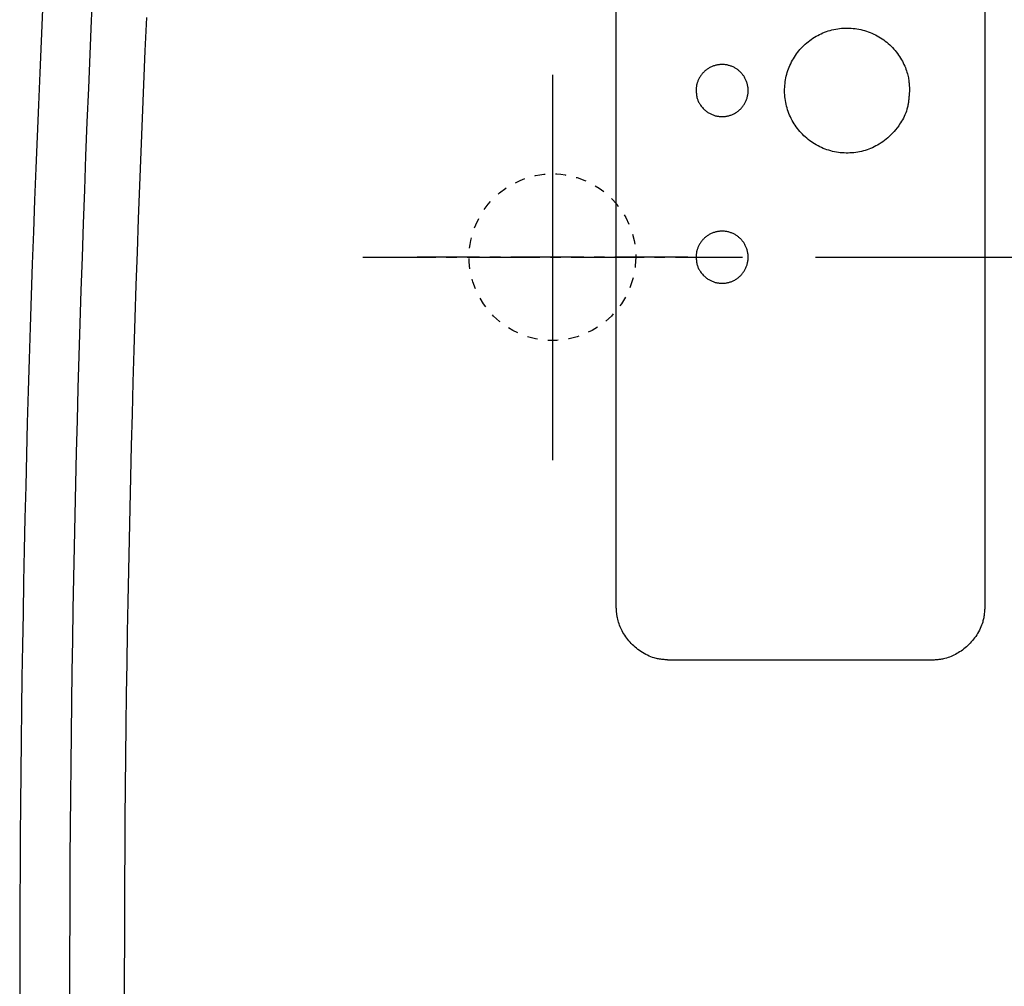
# Model space of a CAD drawing. Extents: x 0 to 2001, y 84 to 2884.
# Drawn here: x 622 to 717, y 2389 to 2482 of the extents above; entities that cross this region are included whole.
import ezdxf

# ---------------------------------------------------------------- set-up
doc = ezdxf.new("R2010")
doc.units = 0
doc.linetypes.add('EXLTYPE2', pattern=[2, 1, -1])
doc.linetypes.add('EXLTYPE3', pattern=[10, 7, -1, 1, -1])
doc.layers.get('0').update_dxf_attribs({"linetype": 'CONTINUOUS'})
doc.layers.get('DEFPOINTS').update_dxf_attribs({"linetype": 'CONTINUOUS'})
doc.layers.add('便器', color=7, linetype='CONTINUOUS')
doc.layers.add('便座', color=7, linetype='CONTINUOUS')
doc.styles.add('EXCADDIM1', font='monotxt', dxfattribs={"width": 0.84, "bigfont": 'extfont'})
doc.styles.get("Standard").update_dxf_attribs({"font": 'monotxt', "bigfont": 'extfont'})
doc.dimstyles.new('ISO-25', dxfattribs={"dimtxt": 2.5, "dimasz": 2.5, "dimexe": 1.25, "dimexo": 0.625, "dimtad": 1, "dimtxsty": 'STANDARD', "dimcen": 2.5, "dimazin": 3, "dimtfac": 1, "dimtmove": 0, "dimatfit": 3})

# ---------------------------------------------------------------- blocks, each defined once
blk = doc.blocks.new('EX_NORM')
at = {"color": 0, "linetype": 'CONTINUOUS'}
for q in [(-1, 0.1667), (-1, 0), (-1, -0.1667)]:
    blk.add_line((0, 0), q, dxfattribs=at)
blk = doc.blocks.new('*D19')
at = {"layer": 'DEFPOINTS', "color": 0}
for p in [(691.562, 2458.998), (691.562, 2318.998), (780, 2318.998)]:
    blk.add_point(p, dxfattribs=at)
at = {"layer": '便器', "color": 3, "linetype": 'CONTINUOUS'}
for p, q in [((698.562, 2458.998), (790, 2458.998)), ((780, 2428.998), (780, 2348.998)), ((698.562, 2318.998), (790, 2318.998))]:
    blk.add_line(p, q, dxfattribs=at)
at = {"layer": '便器', "color": 3, "xscale": 30, "yscale": 30, "zscale": 30}
for p, rotation in [((780, 2458.998), 90), ((780, 2318.998), 270)]:
    blk.add_blockref('EX_NORM', p, dxfattribs=dict(at, rotation=rotation))
at = {"layer": '便器', "color": 2, "insert": (757, 2388.998), "char_height": 40, "attachment_point": 5, "rotation": 90, "style": 'EXCADDIM1'}
blk.add_mtext('140', dxfattribs=at)

msp = doc.modelspace()

# ---------------------------------------------------------------- linework, layer by layer
at = {"layer": '便器', "color": 6, "linetype": 'EXLTYPE3'}
for p, q in [((673.307, 2476.498), (673.307, 2438.498)), ((655.111, 2458.998), (691.562, 2458.998))]:
    msp.add_line(p, q, dxfattribs=at)
at = {"layer": '便器', "color": 2, "linetype": 'EXLTYPE2'}
msp.add_circle((673.307, 2458.998), 8, dxfattribs=at)
at = {"layer": '便座', "color": 6, "linetype": 'EXLTYPE3'}
for p, q in [((673.307, 2471.998), (673.307, 2445.998)), ((686.307, 2458.998), (660.307, 2458.998))]:
    msp.add_line(p, q, dxfattribs=at)
at = {"layer": '便座', "color": 6, "linetype": 'CONTINUOUS', "flags": 128}
for points in [[(626.971, 2386.408), (626.969, 2389.388), (626.972, 2392.372), (626.979, 2395.357), (626.99, 2398.342), (627.006, 2401.326), (627.026, 2404.311), (627.05, 2407.295), (627.079, 2410.28), (627.112, 2413.265), (627.15, 2416.249), (627.192, 2419.234), (627.238, 2422.219), (627.289, 2425.211), (627.345, 2428.206), (627.405, 2431.207), (627.469, 2434.218), (627.539, 2437.24), (627.613, 2440.279), (627.693, 2443.335), (627.777, 2446.414), (627.867, 2449.516), (627.962, 2452.647), (628.062, 2455.808), (628.167, 2459.002), (628.278, 2462.223), (628.394, 2465.464), (628.515, 2468.718), (628.642, 2471.979), (628.774, 2475.24), (628.911, 2478.493), (629.053, 2481.733), (629.201, 2484.952)], [(714.845, 2484.437), (714.845, 2481.214), (714.845, 2477.98), (714.845, 2474.757), (714.845, 2471.566), (714.845, 2468.648), (714.845, 2465.769), (714.845, 2462.922), (714.845, 2460.098), (714.845, 2457.29), (714.845, 2454.491), (714.845, 2451.694), (714.845, 2448.89), (714.845, 2446.072), (714.845, 2443.233), (714.845, 2440.366), (714.845, 2438.383), (714.845, 2436.419), (714.845, 2434.51), (714.845, 2432.691), (714.845, 2430.998), (714.845, 2429.468), (714.845, 2428.135), (714.845, 2427.036), (714.845, 2426.207), (714.845, 2425.683), (714.845, 2425.501)], [(679.431, 2425.501), (679.431, 2425.501), (679.431, 2425.503), (679.431, 2425.505), (679.431, 2425.509), (679.431, 2425.513), (679.431, 2425.517), (679.431, 2425.522), (679.431, 2425.528), (679.431, 2425.534), (679.431, 2425.54), (679.431, 2425.546), (679.431, 2425.577), (679.431, 2425.608), (679.431, 2425.64), (679.431, 2425.673), (679.431, 2425.705), (679.431, 2425.738), (679.431, 2425.772), (679.431, 2425.805), (679.431, 2425.839), (679.431, 2425.873), (679.431, 2425.906), (679.431, 2426.049), (679.431, 2426.192), (679.431, 2426.337), (679.431, 2426.482), (679.431, 2426.628), (679.431, 2426.775), (679.431, 2426.924), (679.431, 2427.074), (679.431, 2427.226), (679.431, 2427.38), (679.431, 2427.535), (679.431, 2428.174), (679.431, 2428.843), (679.431, 2429.541), (679.431, 2430.269), (679.431, 2431.025), (679.431, 2431.81), (679.431, 2432.623), (679.431, 2433.463), (679.431, 2434.332), (679.431, 2435.228), (679.431, 2436.151), (679.431, 2438.694), (679.431, 2441.399), (679.431, 2444.246), (679.431, 2447.211), (679.431, 2450.274), (679.431, 2453.413), (679.431, 2456.606), (679.431, 2459.831), (679.431, 2463.067), (679.431, 2466.293), (679.431, 2469.486), (679.431, 2472.401), (679.431, 2475.278), (679.431, 2478.123), (679.431, 2480.944), (679.431, 2483.749)], [(634.311, 2482.021), (634.168, 2478.809), (634.031, 2475.583), (633.898, 2472.35), (633.771, 2469.116), (633.648, 2465.89), (633.532, 2462.676), (633.42, 2459.483), (633.314, 2456.317), (633.213, 2453.18), (633.117, 2450.073), (633.026, 2446.995), (632.941, 2443.94), (632.861, 2440.908), (632.785, 2437.893), (632.714, 2434.894), (632.649, 2431.906), (632.587, 2428.928), (632.531, 2425.956), (632.479, 2422.986), (632.431, 2420.009), (632.388, 2417.032), (632.349, 2414.054), (632.314, 2411.077), (632.284, 2408.099), (632.258, 2405.121), (632.237, 2402.143), (632.22, 2399.165), (632.207, 2396.187), (632.199, 2393.209), (632.195, 2390.231), (632.196, 2387.248)], [(707.542, 2474.376), (707.534, 2474.3), (707.526, 2474.22), (707.517, 2474.135), (707.507, 2474.048), (707.497, 2473.958), (707.484, 2473.865), (707.471, 2473.771), (707.456, 2473.676), (707.439, 2473.58), (707.42, 2473.485), (707.399, 2473.39), (707.351, 2473.205), (707.296, 2473.024), (707.233, 2472.848), (707.163, 2472.678), (707.088, 2472.512), (707.008, 2472.351), (706.923, 2472.196), (706.835, 2472.045), (706.744, 2471.899), (706.651, 2471.759), (706.556, 2471.623), (706.41, 2471.425), (706.263, 2471.238), (706.114, 2471.062), (705.963, 2470.895), (705.811, 2470.738), (705.656, 2470.59), (705.501, 2470.45), (705.343, 2470.319), (705.184, 2470.195), (705.023, 2470.078), (704.861, 2469.968), (704.698, 2469.865), (704.534, 2469.768), (704.368, 2469.678), (704.201, 2469.593), (704.032, 2469.513), (703.861, 2469.44), (703.689, 2469.373), (703.516, 2469.311), (703.341, 2469.255), (703.165, 2469.204), (702.987, 2469.159), (702.805, 2469.119), (702.622, 2469.085), (702.438, 2469.056), (702.253, 2469.033), (702.067, 2469.016), (701.881, 2469.004), (701.695, 2468.999), (701.508, 2468.999), (701.322, 2469.004), (701.136, 2469.016), (700.951, 2469.033), (700.765, 2469.057), (700.579, 2469.086), (700.395, 2469.121), (700.212, 2469.161), (700.03, 2469.208), (699.85, 2469.26), (699.672, 2469.317), (699.496, 2469.38), (699.321, 2469.448), (699.15, 2469.522), (698.98, 2469.601), (698.813, 2469.686), (698.648, 2469.776), (698.486, 2469.871), (698.328, 2469.971), (698.173, 2470.075), (698.021, 2470.185), (697.872, 2470.299), (697.728, 2470.417), (697.587, 2470.54), (697.45, 2470.667), (697.317, 2470.798), (697.189, 2470.933), (697.066, 2471.072), (696.946, 2471.214), (696.832, 2471.36), (696.721, 2471.51), (696.616, 2471.662), (696.515, 2471.818), (696.419, 2471.976), (696.328, 2472.138), (696.243, 2472.302), (696.162, 2472.469), (696.087, 2472.636), (696.018, 2472.806), (695.953, 2472.978), (695.894, 2473.151), (695.841, 2473.326), (695.792, 2473.503), (695.749, 2473.681), (695.712, 2473.861), (695.68, 2474.041), (695.653, 2474.223), (695.632, 2474.405), (695.617, 2474.585), (695.607, 2474.767), (695.603, 2474.948), (695.604, 2475.129), (695.611, 2475.311), (695.623, 2475.492), (695.641, 2475.673), (695.664, 2475.853), (695.693, 2476.032), (695.727, 2476.211), (695.766, 2476.388), (695.81, 2476.563), (695.86, 2476.737), (695.915, 2476.909), (695.975, 2477.079), (696.041, 2477.248), (696.111, 2477.415), (696.186, 2477.579), (696.267, 2477.742), (696.352, 2477.902), (696.442, 2478.059), (696.537, 2478.214), (696.636, 2478.365), (696.74, 2478.513), (696.849, 2478.659), (696.962, 2478.801), (697.079, 2478.939), (697.2, 2479.074), (697.325, 2479.206), (697.455, 2479.334), (697.588, 2479.457), (697.725, 2479.577), (697.866, 2479.692), (698.01, 2479.804), (698.159, 2479.911), (698.31, 2480.014), (698.465, 2480.112), (698.622, 2480.206), (698.783, 2480.294), (698.946, 2480.378), (699.111, 2480.457), (699.279, 2480.53), (699.449, 2480.599), (699.621, 2480.662), (699.797, 2480.72), (699.975, 2480.773), (700.153, 2480.821), (700.334, 2480.862), (700.515, 2480.899), (700.698, 2480.93), (700.882, 2480.955), (701.066, 2480.974), (701.25, 2480.988), (701.435, 2480.996), (701.621, 2480.998), (701.808, 2480.995), (701.994, 2480.985), (702.181, 2480.97), (702.366, 2480.949), (702.551, 2480.923), (702.735, 2480.89), (702.918, 2480.852), (703.1, 2480.808), (703.28, 2480.759), (703.458, 2480.704), (703.634, 2480.644), (703.81, 2480.577), (703.984, 2480.506), (704.155, 2480.428), (704.323, 2480.346), (704.489, 2480.258), (704.652, 2480.166), (704.811, 2480.068), (704.968, 2479.966), (705.121, 2479.858), (705.27, 2479.746), (705.416, 2479.63), (705.558, 2479.509), (705.697, 2479.383), (705.831, 2479.254), (705.96, 2479.121), (706.086, 2478.985), (706.206, 2478.845), (706.323, 2478.703), (706.434, 2478.558), (706.54, 2478.411), (706.641, 2478.262), (706.737, 2478.111), (706.827, 2477.96), (706.912, 2477.808), (706.991, 2477.656), (707.065, 2477.503), (707.134, 2477.351), (707.197, 2477.2), (707.255, 2477.05), (707.308, 2476.901), (707.355, 2476.755), (707.397, 2476.611), (707.433, 2476.47), (707.461, 2476.35), (707.484, 2476.234), (707.504, 2476.12), (707.521, 2476.009), (707.535, 2475.903), (707.547, 2475.8), (707.556, 2475.701), (707.564, 2475.606), (707.571, 2475.516), (707.576, 2475.431), (707.581, 2475.35), (707.584, 2475.305), (707.586, 2475.26), (707.589, 2475.216), (707.59, 2475.171), (707.591, 2475.124), (707.592, 2475.076), (707.591, 2475.024), (707.59, 2474.968), (707.587, 2474.907), (707.583, 2474.841), (707.578, 2474.769), (707.576, 2474.74), (707.573, 2474.709), (707.57, 2474.678), (707.567, 2474.645), (707.564, 2474.611), (707.561, 2474.576), (707.558, 2474.539), (707.554, 2474.501), (707.55, 2474.461), (707.546, 2474.419), (707.542, 2474.376)], [(687.128, 2474.734), (687.131, 2474.703), (687.134, 2474.67), (687.138, 2474.635), (687.142, 2474.599), (687.147, 2474.562), (687.152, 2474.524), (687.157, 2474.485), (687.163, 2474.446), (687.17, 2474.406), (687.178, 2474.367), (687.187, 2474.328), (687.207, 2474.251), (687.23, 2474.176), (687.256, 2474.103), (687.285, 2474.033), (687.316, 2473.964), (687.349, 2473.897), (687.384, 2473.832), (687.421, 2473.77), (687.459, 2473.709), (687.498, 2473.65), (687.537, 2473.594), (687.598, 2473.511), (687.659, 2473.433), (687.721, 2473.36), (687.784, 2473.29), (687.847, 2473.225), (687.911, 2473.163), (687.976, 2473.105), (688.042, 2473.05), (688.108, 2472.999), (688.174, 2472.95), (688.242, 2472.904), (688.309, 2472.862), (688.377, 2472.821), (688.446, 2472.784), (688.515, 2472.748), (688.584, 2472.716), (688.655, 2472.685), (688.726, 2472.657), (688.797, 2472.631), (688.87, 2472.608), (688.942, 2472.587), (689.016, 2472.568), (689.09, 2472.551), (689.166, 2472.536), (689.241, 2472.524), (689.317, 2472.514), (689.393, 2472.507), (689.47, 2472.502), (689.546, 2472.499), (689.623, 2472.498), (689.7, 2472.5), (689.776, 2472.504), (689.853, 2472.51), (689.929, 2472.519), (690.005, 2472.531), (690.081, 2472.544), (690.157, 2472.56), (690.232, 2472.579), (690.306, 2472.599), (690.38, 2472.622), (690.453, 2472.647), (690.525, 2472.674), (690.596, 2472.704), (690.666, 2472.736), (690.736, 2472.77), (690.805, 2472.806), (690.872, 2472.845), (690.939, 2472.885), (691.004, 2472.928), (691.067, 2472.972), (691.13, 2473.019), (691.19, 2473.067), (691.25, 2473.117), (691.307, 2473.169), (691.363, 2473.223), (691.417, 2473.279), (691.47, 2473.336), (691.521, 2473.395), (691.57, 2473.455), (691.617, 2473.517), (691.662, 2473.581), (691.705, 2473.645), (691.746, 2473.711), (691.785, 2473.779), (691.822, 2473.847), (691.856, 2473.916), (691.889, 2473.987), (691.919, 2474.058), (691.947, 2474.13), (691.973, 2474.203), (691.996, 2474.277), (692.017, 2474.351), (692.036, 2474.426), (692.052, 2474.501), (692.067, 2474.577), (692.079, 2474.654), (692.088, 2474.73), (692.095, 2474.807), (692.1, 2474.883), (692.102, 2474.96), (692.102, 2475.036), (692.1, 2475.113), (692.095, 2475.189), (692.088, 2475.265), (692.079, 2475.341), (692.067, 2475.417), (692.053, 2475.492), (692.037, 2475.567), (692.018, 2475.641), (691.998, 2475.714), (691.975, 2475.786), (691.95, 2475.858), (691.923, 2475.928), (691.893, 2475.998), (691.862, 2476.068), (691.828, 2476.136), (691.793, 2476.203), (691.755, 2476.269), (691.716, 2476.334), (691.674, 2476.397), (691.631, 2476.459), (691.586, 2476.519), (691.539, 2476.578), (691.491, 2476.636), (691.44, 2476.693), (691.388, 2476.747), (691.335, 2476.801), (691.279, 2476.852), (691.222, 2476.902), (691.164, 2476.95), (691.104, 2476.997), (691.043, 2477.041), (690.981, 2477.084), (690.917, 2477.124), (690.852, 2477.163), (690.786, 2477.2), (690.719, 2477.235), (690.65, 2477.268), (690.581, 2477.299), (690.511, 2477.327), (690.439, 2477.354), (690.367, 2477.378), (690.294, 2477.4), (690.221, 2477.42), (690.147, 2477.438), (690.072, 2477.454), (689.997, 2477.467), (689.921, 2477.478), (689.845, 2477.486), (689.769, 2477.493), (689.693, 2477.496), (689.616, 2477.498), (689.539, 2477.497), (689.463, 2477.494), (689.386, 2477.489), (689.309, 2477.481), (689.233, 2477.471), (689.157, 2477.458), (689.081, 2477.443), (689.006, 2477.426), (688.931, 2477.406), (688.857, 2477.385), (688.784, 2477.36), (688.711, 2477.334), (688.639, 2477.305), (688.568, 2477.274), (688.498, 2477.241), (688.429, 2477.205), (688.361, 2477.168), (688.294, 2477.128), (688.229, 2477.087), (688.165, 2477.043), (688.102, 2476.998), (688.041, 2476.95), (687.981, 2476.901), (687.922, 2476.849), (687.866, 2476.796), (687.811, 2476.741), (687.758, 2476.685), (687.707, 2476.628), (687.657, 2476.569), (687.61, 2476.509), (687.565, 2476.448), (687.522, 2476.386), (687.481, 2476.324), (687.442, 2476.261), (687.405, 2476.197), (687.371, 2476.133), (687.339, 2476.069), (687.309, 2476.005), (687.282, 2475.942), (687.256, 2475.879), (687.233, 2475.816), (687.213, 2475.754), (687.194, 2475.694), (687.178, 2475.634), (687.166, 2475.583), (687.156, 2475.533), (687.147, 2475.484), (687.139, 2475.437), (687.133, 2475.391), (687.128, 2475.347), (687.124, 2475.304), (687.12, 2475.263), (687.117, 2475.224), (687.114, 2475.188), (687.112, 2475.153), (687.111, 2475.133), (687.11, 2475.113), (687.109, 2475.094), (687.108, 2475.075), (687.108, 2475.054), (687.107, 2475.033), (687.107, 2475.011), (687.108, 2474.987), (687.109, 2474.962), (687.111, 2474.934), (687.113, 2474.903), (687.114, 2474.891), (687.115, 2474.878), (687.116, 2474.864), (687.117, 2474.85), (687.118, 2474.836), (687.12, 2474.821), (687.121, 2474.805), (687.123, 2474.788), (687.124, 2474.771), (687.126, 2474.753), (687.128, 2474.734)], [(687.128, 2458.735), (687.131, 2458.703), (687.134, 2458.67), (687.138, 2458.635), (687.142, 2458.599), (687.147, 2458.562), (687.152, 2458.524), (687.157, 2458.485), (687.164, 2458.446), (687.17, 2458.406), (687.178, 2458.367), (687.187, 2458.328), (687.207, 2458.251), (687.23, 2458.176), (687.256, 2458.103), (687.285, 2458.032), (687.316, 2457.963), (687.349, 2457.897), (687.385, 2457.832), (687.421, 2457.769), (687.459, 2457.709), (687.498, 2457.65), (687.537, 2457.593), (687.598, 2457.511), (687.659, 2457.433), (687.722, 2457.359), (687.784, 2457.29), (687.848, 2457.224), (687.912, 2457.163), (687.977, 2457.105), (688.042, 2457.05), (688.108, 2456.998), (688.175, 2456.95), (688.243, 2456.904), (688.31, 2456.861), (688.378, 2456.821), (688.447, 2456.783), (688.516, 2456.748), (688.586, 2456.715), (688.656, 2456.685), (688.727, 2456.656), (688.799, 2456.631), (688.871, 2456.607), (688.944, 2456.586), (689.017, 2456.567), (689.092, 2456.551), (689.167, 2456.536), (689.243, 2456.524), (689.319, 2456.514), (689.395, 2456.507), (689.472, 2456.501), (689.548, 2456.499), (689.625, 2456.498), (689.702, 2456.5), (689.778, 2456.504), (689.855, 2456.511), (689.932, 2456.52), (690.008, 2456.531), (690.084, 2456.545), (690.159, 2456.561), (690.234, 2456.579), (690.309, 2456.6), (690.383, 2456.623), (690.456, 2456.648), (690.528, 2456.675), (690.599, 2456.705), (690.669, 2456.737), (690.739, 2456.771), (690.808, 2456.808), (690.875, 2456.846), (690.941, 2456.887), (691.006, 2456.929), (691.07, 2456.974), (691.132, 2457.021), (691.193, 2457.069), (691.252, 2457.119), (691.309, 2457.171), (691.365, 2457.225), (691.42, 2457.281), (691.472, 2457.338), (691.523, 2457.397), (691.572, 2457.458), (691.619, 2457.52), (691.664, 2457.583), (691.706, 2457.648), (691.747, 2457.714), (691.786, 2457.781), (691.823, 2457.849), (691.857, 2457.919), (691.89, 2457.989), (691.92, 2458.06), (691.948, 2458.132), (691.973, 2458.205), (691.997, 2458.279), (692.018, 2458.353), (692.036, 2458.428), (692.053, 2458.504), (692.067, 2458.579), (692.079, 2458.656), (692.088, 2458.732), (692.095, 2458.808), (692.1, 2458.885), (692.102, 2458.961), (692.102, 2459.038), (692.1, 2459.114), (692.095, 2459.191), (692.088, 2459.267), (692.078, 2459.343), (692.067, 2459.418), (692.053, 2459.493), (692.036, 2459.568), (692.018, 2459.642), (691.997, 2459.715), (691.975, 2459.787), (691.95, 2459.858), (691.922, 2459.929), (691.893, 2459.999), (691.862, 2460.068), (691.828, 2460.136), (691.793, 2460.203), (691.755, 2460.269), (691.715, 2460.334), (691.674, 2460.397), (691.631, 2460.459), (691.586, 2460.52), (691.539, 2460.579), (691.49, 2460.637), (691.44, 2460.693), (691.388, 2460.748), (691.334, 2460.801), (691.279, 2460.853), (691.222, 2460.903), (691.163, 2460.951), (691.104, 2460.997), (691.043, 2461.042), (690.98, 2461.084), (690.916, 2461.125), (690.851, 2461.164), (690.785, 2461.201), (690.718, 2461.236), (690.649, 2461.268), (690.58, 2461.299), (690.509, 2461.328), (690.438, 2461.354), (690.366, 2461.379), (690.293, 2461.401), (690.219, 2461.421), (690.145, 2461.438), (690.07, 2461.454), (689.995, 2461.467), (689.919, 2461.478), (689.843, 2461.486), (689.767, 2461.493), (689.691, 2461.497), (689.614, 2461.498), (689.537, 2461.497), (689.46, 2461.494), (689.383, 2461.488), (689.307, 2461.48), (689.23, 2461.47), (689.154, 2461.457), (689.078, 2461.443), (689.003, 2461.425), (688.929, 2461.406), (688.855, 2461.384), (688.782, 2461.36), (688.709, 2461.333), (688.636, 2461.304), (688.565, 2461.273), (688.495, 2461.239), (688.426, 2461.204), (688.358, 2461.166), (688.291, 2461.127), (688.226, 2461.085), (688.162, 2461.041), (688.099, 2460.996), (688.038, 2460.948), (687.978, 2460.899), (687.92, 2460.847), (687.864, 2460.794), (687.809, 2460.739), (687.756, 2460.683), (687.705, 2460.625), (687.655, 2460.567), (687.608, 2460.507), (687.563, 2460.446), (687.52, 2460.384), (687.479, 2460.321), (687.44, 2460.258), (687.404, 2460.195), (687.37, 2460.131), (687.338, 2460.067), (687.308, 2460.003), (687.281, 2459.94), (687.256, 2459.877), (687.233, 2459.814), (687.212, 2459.752), (687.194, 2459.692), (687.178, 2459.633), (687.166, 2459.581), (687.156, 2459.531), (687.147, 2459.483), (687.139, 2459.435), (687.133, 2459.39), (687.128, 2459.345), (687.123, 2459.303), (687.12, 2459.262), (687.117, 2459.224), (687.114, 2459.187), (687.112, 2459.152), (687.111, 2459.132), (687.11, 2459.113), (687.109, 2459.094), (687.108, 2459.074), (687.108, 2459.054), (687.107, 2459.033), (687.107, 2459.011), (687.108, 2458.987), (687.109, 2458.962), (687.111, 2458.934), (687.113, 2458.903), (687.114, 2458.891), (687.115, 2458.878), (687.116, 2458.864), (687.117, 2458.851), (687.118, 2458.836), (687.12, 2458.821), (687.121, 2458.805), (687.123, 2458.789), (687.124, 2458.771), (687.126, 2458.753), (687.128, 2458.735)], [(684.633, 2420.3), (684.628, 2420.301), (684.614, 2420.302), (684.593, 2420.304), (684.564, 2420.307), (684.529, 2420.311), (684.489, 2420.315), (684.445, 2420.319), (684.397, 2420.324), (684.346, 2420.329), (684.294, 2420.334), (684.241, 2420.339), (684.134, 2420.35), (684.028, 2420.361), (683.922, 2420.372), (683.815, 2420.385), (683.709, 2420.399), (683.603, 2420.414), (683.497, 2420.432), (683.391, 2420.451), (683.285, 2420.474), (683.179, 2420.499), (683.073, 2420.528), (682.911, 2420.579), (682.749, 2420.639), (682.588, 2420.705), (682.428, 2420.779), (682.27, 2420.86), (682.114, 2420.946), (681.96, 2421.039), (681.809, 2421.136), (681.662, 2421.238), (681.518, 2421.344), (681.379, 2421.453), (681.247, 2421.564), (681.119, 2421.677), (680.995, 2421.794), (680.876, 2421.914), (680.761, 2422.037), (680.65, 2422.163), (680.543, 2422.293), (680.441, 2422.426), (680.342, 2422.563), (680.248, 2422.703), (680.158, 2422.847), (680.082, 2422.978), (680.008, 2423.112), (679.939, 2423.248), (679.873, 2423.386), (679.812, 2423.526), (679.755, 2423.667), (679.703, 2423.809), (679.655, 2423.952), (679.613, 2424.095), (679.576, 2424.238), (679.544, 2424.382), (679.528, 2424.468), (679.514, 2424.554), (679.502, 2424.639), (679.491, 2424.724), (679.481, 2424.808), (679.473, 2424.891), (679.466, 2424.973), (679.46, 2425.054), (679.454, 2425.134), (679.449, 2425.213), (679.444, 2425.29), (679.442, 2425.319), (679.44, 2425.347), (679.438, 2425.375), (679.437, 2425.401), (679.435, 2425.425), (679.434, 2425.446), (679.433, 2425.465), (679.432, 2425.48), (679.431, 2425.491), (679.431, 2425.498), (679.431, 2425.501)], [(714.845, 2425.501), (714.844, 2425.496), (714.843, 2425.483), (714.841, 2425.462), (714.838, 2425.434), (714.835, 2425.4), (714.831, 2425.361), (714.827, 2425.317), (714.822, 2425.27), (714.817, 2425.221), (714.812, 2425.169), (714.807, 2425.117), (714.797, 2425.013), (714.787, 2424.908), (714.776, 2424.804), (714.763, 2424.7), (714.75, 2424.596), (714.735, 2424.492), (714.718, 2424.388), (714.699, 2424.284), (714.678, 2424.18), (714.653, 2424.076), (714.625, 2423.972), (714.577, 2423.814), (714.52, 2423.656), (714.456, 2423.498), (714.386, 2423.342), (714.309, 2423.187), (714.227, 2423.035), (714.139, 2422.884), (714.046, 2422.737), (713.95, 2422.593), (713.849, 2422.452), (713.745, 2422.315), (713.64, 2422.184), (713.531, 2422.058), (713.42, 2421.935), (713.305, 2421.817), (713.188, 2421.703), (713.067, 2421.592), (712.942, 2421.486), (712.815, 2421.383), (712.683, 2421.284), (712.548, 2421.189), (712.409, 2421.098), (712.278, 2421.016), (712.143, 2420.938), (712.006, 2420.864), (711.867, 2420.793), (711.726, 2420.727), (711.583, 2420.666), (711.439, 2420.609), (711.293, 2420.557), (711.148, 2420.51), (711.001, 2420.47), (710.855, 2420.435), (710.765, 2420.416), (710.675, 2420.4), (710.585, 2420.386), (710.495, 2420.373), (710.406, 2420.362), (710.318, 2420.353), (710.231, 2420.344), (710.144, 2420.337), (710.059, 2420.33), (709.974, 2420.324), (709.891, 2420.318), (709.856, 2420.316), (709.823, 2420.313), (709.791, 2420.311), (709.76, 2420.309), (709.732, 2420.307), (709.707, 2420.305), (709.685, 2420.303), (709.667, 2420.302), (709.654, 2420.301), (709.646, 2420.301), (709.643, 2420.3)], [(709.643, 2420.3), (709.642, 2420.3), (709.641, 2420.3), (709.638, 2420.3), (709.635, 2420.3), (709.631, 2420.3), (709.627, 2420.3), (709.622, 2420.3), (709.616, 2420.3), (709.611, 2420.3), (709.605, 2420.3), (709.599, 2420.3), (709.568, 2420.3), (709.537, 2420.3), (709.506, 2420.3), (709.474, 2420.3), (709.442, 2420.3), (709.409, 2420.3), (709.376, 2420.3), (709.342, 2420.3), (709.308, 2420.3), (709.274, 2420.3), (709.239, 2420.3), (709.091, 2420.3), (708.936, 2420.3), (708.775, 2420.3), (708.609, 2420.3), (708.436, 2420.3), (708.257, 2420.3), (708.071, 2420.3), (707.879, 2420.3), (707.681, 2420.3), (707.476, 2420.3), (707.264, 2420.3), (706.592, 2420.3), (705.866, 2420.3), (705.093, 2420.3), (704.279, 2420.3), (703.433, 2420.3), (702.561, 2420.3), (701.67, 2420.3), (700.768, 2420.3), (699.861, 2420.3), (698.957, 2420.3), (698.062, 2420.3), (697.234, 2420.3), (696.417, 2420.3), (695.611, 2420.3), (694.812, 2420.3), (694.017, 2420.3), (693.224, 2420.3), (692.43, 2420.3), (691.633, 2420.3), (690.831, 2420.3), (690.019, 2420.3), (689.197, 2420.3), (688.592, 2420.3), (687.992, 2420.3), (687.407, 2420.3), (686.849, 2420.3), (686.329, 2420.3), (685.858, 2420.3), (685.447, 2420.3), (685.107, 2420.3), (684.851, 2420.3), (684.689, 2420.3), (684.633, 2420.3)]]:
    msp.add_lwpolyline(points, dxfattribs=at)
at = {"layer": '便座', "color": 6, "linetype": 'CONTINUOUS'}
msp.add_arc((2621.692, 2388.998), 1999.545, 177.223964, 182.824582, dxfattribs=at)

# ---------------------------------------------------------------- dimensions: what is measured, and where the dimension line sits
at = {"layer": '便器', "color": 3, "linetype": 'CONTINUOUS'}
dim = msp.add_linear_dim(base=(780, 2318.998), p1=(691.562, 2458.998), p2=(691.562, 2318.998), angle=90, dimstyle='ISO-25', override={"dimtxt": 40, "dimasz": 30, "dimexe": 10, "dimexo": 7, "dimgap": 0, "dimtad": 1, "dimjust": 0, "dimtih": 0, "dimtoh": 0, "dimdec": 1, "dimzin": 8, "dimlunit": 2, "dimtxsty": 'EXCADDIM1', "dimblk1": 'EX_NORM', "dimblk2": 'EX_NORM', "dimsah": 1, "dimse1": 0, "dimse2": 0, "dimclrd": 3, "dimclre": 3, "dimclrt": 2, "dimtmove": 2}, dxfattribs=at)
dim.commit()
dim.dimension.update_dxf_attribs({"geometry": '*D19', "text_midpoint": (757, 2388.998), "dimtype": 160})

doc.saveas('drawing.dxf')
